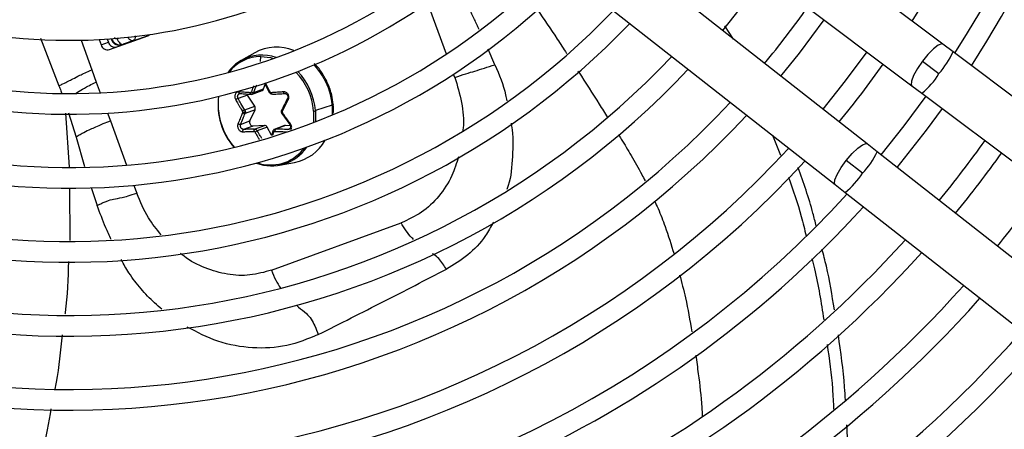
# Model space of a CAD drawing. Units: millimetres. Extents: x 5 to 414, y 3 to 291.
# Drawn here: x 109 to 118, y 226 to 230 of the extents above; entities that cross this region are included whole.
import ezdxf

# ---------------------------------------------------------------- set-up
doc = ezdxf.new("R2010")
doc.units = ezdxf.units.MM

msp = doc.modelspace()

# ---------------------------------------------------------------- linework, layer by layer
at = {"color": 7, "linetype": 'Continuous', "lineweight": 25}
for p, q in [((117.0164, 229.3236), (113.673, 231.8325)), ((113.3929, 231.4592), (116.7363, 228.9503)), ((116.3337, 228.4257), (113.045, 231.0059)), ((112.757, 230.6387), (116.0457, 228.0586)), ((109.7134, 229.3551), (109.8544, 229.4039)), ((115.1291, 229.3708), (115.051, 229.4899)), ((109.4085, 229.3662), (109.426, 229.3182)), ((109.426, 229.3182), (109.4924, 229.3424)), ((109.4821, 229.3706), (109.4924, 229.3424)), ((109.5019, 229.2749), (109.8472, 229.4006)), ((109.5168, 229.3682), (109.5151, 229.373)), ((109.5168, 229.3682), (109.5197, 229.3731)), ((109.7134, 229.3551), (109.6259, 229.3233)), ((117.1078, 229.255), (117.0164, 229.3236)), ((110.8112, 229.2472), (110.6906, 229.1784)), ((121.9055, 225.6549), (117.1078, 229.255)), ((116.8312, 229.1709), (116.9808, 229.0586)), ((109.3424, 229.0933), (109.3825, 228.9832)), ((110.892, 228.9212), (110.9066, 228.961)), ((110.8999, 228.9746), (110.9425, 228.8885)), ((110.7829, 228.8721), (110.8781, 228.9067)), ((110.8024, 228.8886), (110.892, 228.9212)), ((116.7363, 228.9503), (116.8277, 228.8818)), ((116.8277, 228.8818), (121.6254, 225.2816)), ((110.7461, 228.865), (110.6617, 228.8342)), ((110.8112, 228.7643), (110.7461, 228.865)), ((110.7216, 228.7317), (110.8112, 228.7643)), ((110.8142, 228.7328), (110.7246, 228.7002)), ((110.7678, 228.6321), (110.8142, 228.7328)), ((111.0558, 228.6995), (111.1266, 228.6002)), ((111.5105, 228.7749), (111.3587, 228.7271)), ((111.3591, 228.7226), (111.359, 228.6254)), ((110.6834, 228.6014), (110.7678, 228.6321)), ((110.7949, 228.5869), (110.7105, 228.5562)), ((110.8988, 228.5917), (110.7949, 228.5869)), ((110.8092, 228.5591), (110.8988, 228.5917)), ((110.9242, 228.5759), (110.8346, 228.5433)), ((110.9635, 228.505), (110.9242, 228.5759)), ((110.9752, 228.5411), (110.9617, 228.4996)), ((111.081, 228.5904), (110.9881, 228.5566)), ((111.0896, 228.5917), (111, 228.5591)), ((111.1345, 228.5896), (111.0896, 228.5917)), ((115.4789, 228.5033), (115.5508, 228.3239)), ((116.4237, 228.3552), (116.3337, 228.4257)), ((121.1429, 224.6527), (116.4237, 228.3552)), ((111.0344, 228.2335), (111.1711, 228.2584)), ((116.2924, 228.1616), (116.1453, 228.277)), ((116.0457, 228.0586), (116.1356, 227.988)), ((116.1356, 227.988), (120.8548, 224.2856)), ((110.9622, 227.2879), (112.131, 227.7133))]:
    msp.add_line(p, q, dxfattribs=at)
at = {"color": 8, "linetype": 'Continuous', "lineweight": 25}
for p, q in [((112.5396, 229.2354), (112.3703, 229.7005)), ((108.879, 229.3775), (109.0465, 228.9493)), ((109.2453, 229.3602), (109.3424, 229.0933)), ((109.5197, 229.3731), (109.5196, 229.3733)), ((109.5197, 229.3731), (109.5203, 229.3734)), ((109.5704, 229.374), (109.5826, 229.3785)), ((109.6235, 229.3192), (109.6259, 229.3233)), ((112.9774, 229.1393), (112.9156, 229.278)), ((110.8648, 229.1677), (110.868, 229.2136)), ((112.6162, 229.025), (112.6052, 229.0552)), ((109.3825, 228.9832), (109.4178, 228.886)), ((109.1039, 228.704), (109.1389, 228.2155)), ((109.1313, 228.7041), (109.2011, 228.4865)), ((109.4845, 228.7028), (109.5099, 228.633)), ((111.3428, 228.7201), (111.3421, 228.6189)), ((109.5099, 228.633), (109.6552, 228.2338)), ((111.1099, 228.5562), (111.1267, 228.5623)), ((109.2011, 228.4865), (109.2778, 228.2228)), ((111.2564, 228.3885), (111.2422, 228.3703)), ((109.142, 228.0311), (109.1434, 227.5562)), ((109.3377, 228.034), (109.3907, 227.8712)), ((109.7213, 228.0522), (109.7473, 227.9808))]:
    msp.add_line(p, q, dxfattribs=at)
at = {"color": 7, "linetype": 'Continuous', "lineweight": 25, "flags": 128}
for points in [[(115.0311, 229.4477), (115.2828, 229.7662), (115.412, 229.9441)], [(115.5558, 229.0361), (115.7225, 229.2435), (115.9454, 229.5438)], [(109.8472, 229.4006), (109.8572, 229.4056), (109.8644, 229.4113)], [(109.5704, 229.374), (109.5755, 229.3622), (109.5816, 229.3512), (109.5885, 229.3416), (109.5959, 229.3336), (109.6037, 229.3276), (109.6115, 229.3238), (109.619, 229.3223), (109.6259, 229.3233)], [(116.3295, 229.2556), (116.1363, 228.994), (115.9336, 228.7397)], [(110.7461, 228.865), (110.7425, 228.8722), (110.7416, 228.8751)], [(110.7799, 228.8728), (110.7781, 228.8726), (110.7763, 228.873), (110.7746, 228.8741), (110.7731, 228.8758), (110.7718, 228.8781), (110.7708, 228.8809), (110.7702, 228.884), (110.77, 228.8873)], [(110.9453, 228.8886), (110.9438, 228.8883), (110.9428, 228.8883), (110.9425, 228.8886), (110.9427, 228.8893), (110.9436, 228.8902), (110.9451, 228.8914), (110.947, 228.8928), (110.9494, 228.8944)], [(110.9707, 228.8728), (110.9691, 228.8726), (110.9675, 228.873), (110.9659, 228.8741), (110.9644, 228.8758), (110.9631, 228.8781), (110.9621, 228.8809), (110.9613, 228.884), (110.9608, 228.8873)], [(110.4844, 228.729), (110.4845, 228.8237), (110.4881, 228.8542)], [(116.8629, 228.8553), (116.6652, 228.5881), (116.4583, 228.328)], [(116.6052, 228.2128), (116.8695, 228.5485), (117.0122, 228.7433)]]:
    msp.add_lwpolyline(points, dxfattribs=at)
at = {"color": 8, "linetype": 'Continuous', "lineweight": 25, "flags": 128}
for points in [[(109.7134, 229.3551), (109.7065, 229.3542), (109.699, 229.3557), (109.6913, 229.3595), (109.6835, 229.3655), (109.676, 229.3734), (109.6691, 229.3831), (109.667, 229.3866)], [(117.0166, 229.3234), (117.0064, 229.3267), (116.975, 229.3155), (116.9318, 229.2829), (116.8818, 229.2326), (116.8312, 229.1709)], [(110.868, 229.2136), (110.9525, 229.2042), (110.9818, 229.1965)], [(116.8312, 229.1709), (116.786, 229.105), (116.7517, 229.043), (116.7325, 228.9923), (116.7306, 228.9591), (116.7363, 228.9503)], [(111.0504, 228.7144), (111.0505, 228.7142), (111.0512, 228.7137), (111.0525, 228.7133), (111.0545, 228.7131), (111.057, 228.7129), (111.0599, 228.7129)], [(111.5195, 228.7805), (111.5196, 228.7804), (111.5186, 228.7786), (111.5155, 228.7768), (111.5105, 228.7749)], [(110.9752, 228.5412), (110.975, 228.5398), (110.9755, 228.5382), (110.9766, 228.5365), (110.9784, 228.5348), (110.9806, 228.5331), (110.9833, 228.5315)], [(116.1453, 228.277), (116.1972, 228.3377), (116.2483, 228.3869), (116.2922, 228.4186), (116.3238, 228.429), (116.3338, 228.4257)], [(116.0459, 228.0584), (116.0402, 228.0674), (116.0428, 228.1006), (116.0631, 228.1509), (116.0987, 228.2121), (116.1453, 228.277)]]:
    msp.add_lwpolyline(points, dxfattribs=at)
at = {"color": 7, "linetype": 'Continuous', "lineweight": 25}
for centre, radius in [((109.1442, 234.4925), 18.0032), ((109.1442, 234.3592), 15.7667), ((109.1442, 234.3592), 15.7333), ((109.1442, 234.3592), 15.6133), ((109.1442, 234.3592), 15.58)]:
    msp.add_circle(centre, radius, dxfattribs=at)
for centre, radius, start, end in [((109.1442, 234.3592), 9.48, 327.33308, 47.66692), ((109.1442, 234.3592), 9, 327.55842, 47.44158), ((109.1442, 234.3592), 9.6667, 327.2515, 351.82824), ((109.1442, 234.3592), 5, 241.13041, 313.86959), ((109.1442, 234.3592), 5.48, 240.42441, 314.57559), ((109.1442, 234.3592), 5.6667, 240.18241, 314.81759), ((109.1442, 234.3592), 6.1467, 239.6281, 315.3719), ((109.1442, 234.3592), 6.3333, 239.43537, 315.56463), ((109.1442, 234.3592), 6.8133, 238.98855, 316.01145), ((109.1442, 234.3592), 8.1467, 320.26304, 324.73696), ((109.1442, 234.3592), 7, 238.83142, 316.16858), ((109.4859, 229.3351), 0.0622, 195.6869, 284.9122), ((109.5523, 229.3592), 0.0622, 195.6869, 284.9122), ((111.0067, 228.8958), 0.4022, 67.0101, 119.0755), ((109.1442, 234.3592), 7.48, 238.46356, 316.53644), ((110.8873, 228.8384), 0.3928, 120.05284, 144.32679), ((110.8691, 228.8463), 0.3673, 90.18503, 142.45818), ((109.1442, 234.3592), 9, 320.41676, 324.58324), ((109.1442, 234.3592), 7.6667, 238.33299, 316.66701), ((110.7995, 228.9237), 0.0352, 236.39632, 274.67655), ((110.8696, 228.9288), 0.0237, 291.0017, 341.22067), ((109.1442, 234.3592), 8.1467, 238.02483, 316.97517), ((111.0649, 228.7793), 0.5846, 172.71621, 221.27028), ((111.0467, 228.777), 0.5643, 184.88104, 185.33134), ((111.0595, 228.7778), 0.5772, 185.29494, 221.63487), ((110.6869, 228.7114), 0.0164, 5.39247, 31.72995), ((110.705, 228.794), 0.0812, 268.73604, 285.70808), ((110.7835, 228.7458), 0.0333, 336.97617, 33.68634), ((111.0747, 228.7143), 0.0149, 185.43637, 214.5444), ((110.7805, 228.6721), 0.5643, 4.88103, 5.33134), ((111.3398, 228.7953), 0.0752, 272.28522, 284.88323), ((110.7846, 228.6735), 0.5766, 4.88104, 5.33134), ((109.1442, 234.3592), 8.3333, 237.91461, 317.08539), ((110.7968, 228.6188), 0.032, 155.34081, 266.5503), ((110.8204, 228.5441), 0.0187, 126.86325, 197.07164), ((110.9309, 228.3499), 0.2161, 116.47829, 122.80171), ((110.8987, 228.5631), 0.0285, 26.60156, 89.77407), ((111.0144, 228.5431), 0.0215, 132.08339, 192.18923), ((111.0885, 228.5697), 0.0219, 87.22172, 109.92988), ((111.0928, 228.6557), 0.405, 281.15551, 330.99509), ((109.1442, 234.3592), 10.1467, 320.58259, 324.41741), ((109.1442, 234.3592), 8.8133, 237.65271, 317.34729), ((110.9635, 228.6085), 0.3809, 248.8527, 326.25716), ((110.956, 228.6072), 0.3716, 251.0424, 320.37587), ((109.1442, 234.3592), 10.3333, 320.60611, 324.39389), ((109.1442, 234.3592), 9, 237.55842, 317.44158), ((109.1442, 234.3592), 10.8133, 320.66284, 324.33716), ((109.1442, 234.3592), 9.48, 237.33308, 317.66692), ((109.1442, 234.3592), 9.6667, 293.17176, 317.7485), ((109.1442, 234.3592), 10.1467, 293.13998, 317.94445), ((109.1442, 234.3592), 10.3333, 293.12842, 318.01572), ((109.1442, 234.3592), 10.8133, 293.10052, 318.18768), ((109.1442, 234.3592), 11, 293.09033, 318.25049), ((109.1442, 234.3592), 11.48, 293.06565, 318.4026), ((109.1442, 234.3592), 11.6667, 293.0566, 318.45837), ((109.1442, 234.3592), 12.1467, 293.0346, 318.59389), ((109.1442, 234.3592), 12.3333, 293.02651, 318.64374), ((109.1442, 234.3592), 12.8133, 293.00679, 318.76524)]:
    msp.add_arc(centre, radius, start, end, dxfattribs=at)
at = {"color": 8, "linetype": 'Continuous', "lineweight": 25}
for centre, radius, start, end in [((110.8769, 228.8423), 0.3843, 70.57309, 119.00118), ((116.3637, 229.5967), 0.8187, 318.91401, 335.33919), ((110.8987, 228.7191), 0.6143, 356.99932, 43.04687), ((110.7702, 228.6723), 0.5745, 5.22247, 44.0851), ((110.7723, 228.6729), 0.5888, 5.28228, 43.51458), ((116.3894, 229.4157), 0.6908, 309.37714, 328.87204), ((115.7945, 228.6403), 0.6908, 316.12796, 335.62286), ((115.613, 228.6184), 0.8187, 309.66081, 326.08599)]:
    msp.add_arc(centre, radius, start, end, dxfattribs=at)
at = {"color": 7, "linetype": 'Continuous', "lineweight": 25}
for centre, major_axis, ratio, start_param, end_param in [((109.5957, 229.3978), (0.0642, 0.0548), 0.985592, 2.789266, 4.035), ((109.5981, 229.4018), (0.065, 0.0525), 0.997248, 2.81217, 4.042325), ((110.7697, 228.9007), (-0.0029, 0.0132), 0.829115, 2.908292, 4.039429), ((110.9596, 228.9007), (-0.0026, 0.0132), 0.875924, 1.892118, 3.023255), ((110.6922, 228.7131), (-0.0041, 0.0127), 0.812346, 3.876488, 4.442311), ((111.0721, 228.7132), (-0.0055, 0.0122), 0.89779, 0.637508, 1.203331), ((110.8047, 228.5255), (-0.0055, 0.0122), 0.81408, 4.836898, 5.968035), ((110.9946, 228.5255), (-0.0066, 0.0118), 0.846856, 5.801557, 6.932695)]:
    msp.add_ellipse(centre, major_axis=major_axis, ratio=ratio, start_param=start_param, end_param=end_param, dxfattribs=at)
at = {"color": 8, "linetype": 'Continuous', "lineweight": 25}
msp.add_ellipse((109.5981, 229.4018), major_axis=(0.065, 0.0525), ratio=0.997248, start_param=4.042325, end_param=4.373469, dxfattribs=at)
for points, knots in [([(112.8346, 229.4561), (112.8205, 229.4868), (112.7775, 229.5808), (112.712, 229.7181), (112.6555, 229.8353), (112.6284, 229.8895), (112.6232, 229.8999)], [0, 0, 0, 0, 0.205145, 0.62879, 0.92857, 1, 1, 1, 1]), ([(113.3582, 229.6381), (113.4192, 229.5493), (113.5095, 229.4179), (113.5955, 229.2841), (113.6234, 229.2406)], [0, 0, 0, 0, 0.675265, 1, 1, 1, 1]), ([(109.7347, 229.4), (109.7346, 229.3941), (109.7345, 229.3798), (109.7267, 229.3635), (109.7179, 229.3579), (109.7134, 229.3551)], [0, 0, 0, 0, 0.253468, 0.625678, 1, 1, 1, 1]), ([(112.9774, 229.1393), (113.0156, 229.0493), (113.0611, 228.942), (113.0808, 228.8317), (113.084, 228.814)], [0, 0, 0, 0, 0.839567, 1, 1, 1, 1]), ([(113.7261, 229.0818), (113.7285, 229.0781), (113.7929, 228.9785), (113.8822, 228.8392), (113.9678, 228.7038), (113.9929, 228.6641)], [0, 0, 0, 0, 0.026958, 0.714624, 1, 1, 1, 1]), ([(109.198, 228.8801), (109.2033, 228.8836), (109.2277, 228.8998), (109.2602, 228.92), (109.3181, 228.9516), (109.3607, 228.9724), (109.3825, 228.9832)], [0, 0, 0, 0, 0.118614, 0.542234, 0.765219, 1, 1, 1, 1]), ([(110.9494, 228.8944), (110.9437, 228.9055), (110.9339, 228.9247), (110.9204, 228.9517), (110.9125, 228.968), (110.9086, 228.9764), (110.9084, 228.9768)], [0, 0, 0, 0, 0.407909, 0.697286, 0.985204, 1, 1, 1, 1]), ([(112.6162, 229.025), (112.6381, 228.9503), (112.682, 228.8009), (112.7, 228.6332), (112.6882, 228.5493), (112.6868, 228.5396)], [0, 0, 0, 0, 0.4693178, 0.9385706, 1, 1, 1, 1]), ([(109.0465, 228.9493), (109.0523, 228.9341), (109.0602, 228.9134), (109.0679, 228.8926), (109.0699, 228.887)], [0, 0, 0, 0, 0.731498, 1, 1, 1, 1]), ([(110.8013, 228.9483), (110.7999, 228.9448), (110.7954, 228.9338), (110.7883, 228.9158), (110.7827, 228.9014), (110.78, 228.8944)], [0, 0, 0, 0, 0.1961596, 0.6100752, 1, 1, 1, 1]), ([(110.8024, 228.8886), (110.8071, 228.9007), (110.815, 228.9207), (110.8241, 228.9431), (110.8284, 228.9534), (110.8294, 228.9558)], [0, 0, 0, 0, 0.5421813, 0.8928454, 1, 1, 1, 1]), ([(110.6617, 228.8342), (110.6605, 228.8369), (110.6585, 228.8418), (110.6574, 228.8501), (110.6577, 228.8582), (110.6594, 228.8631), (110.6602, 228.8655)], [0, 0, 0, 0, 0.267575, 0.501315, 0.75539, 1, 1, 1, 1]), ([(111.1385, 228.5541), (111.1395, 228.5557), (111.1426, 228.5605), (111.1448, 228.5704), (111.1446, 228.5827), (111.1411, 228.5953), (111.1364, 228.6026), (111.134, 228.6062)], [0, 0, 0, 0, 0.109275, 0.32502, 0.549353, 0.775473, 1, 1, 1, 1]), ([(113.1224, 228.6136), (113.1241, 228.6052), (113.1443, 228.5035), (113.1371, 228.3122), (113.1222, 228.1178), (113.0898, 228.0262), (113.0856, 228.0143)], [0, 0, 0, 0, 0.039929, 0.486972, 0.932908, 1, 1, 1, 1]), ([(110.8139, 228.5315), (110.8203, 228.5206), (110.8312, 228.5019), (110.8443, 228.4801), (110.851, 228.4693), (110.853, 228.4661)], [0, 0, 0, 0, 0.498995, 0.852992, 1, 1, 1, 1]), ([(110.877, 228.4735), (110.872, 228.4814), (110.8574, 228.5045), (110.8436, 228.5279), (110.8346, 228.5433)], [0, 0, 0, 0, 0.345372, 1, 1, 1, 1]), ([(110.9739, 228.5033), (110.9747, 228.5059), (110.9778, 228.5152), (110.981, 228.5246), (110.9833, 228.5315)], [0, 0, 0, 0, 0.270906, 1, 1, 1, 1]), ([(114.0904, 228.5101), (114.0991, 228.4964), (114.139, 228.4338), (114.2095, 228.3144), (114.2818, 228.1892), (114.3207, 228.1115), (114.3306, 228.0917)], [0, 0, 0, 0, 0.10071, 0.461769, 0.863132, 1, 1, 1, 1]), ([(112.6487, 228.3097), (112.631, 228.2519), (112.5907, 228.1207), (112.4761, 227.9496), (112.3213, 227.7999), (112.1944, 227.7422), (112.131, 227.7133)], [0, 0, 0, 0, 0.207869, 0.471929, 0.735944, 1, 1, 1, 1]), ([(109.9684, 227.6069), (109.9277, 227.6563), (109.8356, 227.7679), (109.7789, 227.9046), (109.7473, 227.9808)], [0, 0, 0, 0, 0.44292, 1, 1, 1, 1]), ([(114.4162, 227.9135), (114.427, 227.8898), (114.4617, 227.814), (114.5235, 227.655), (114.5664, 227.5172), (114.5922, 227.4342)], [0, 0, 0, 0, 0.153709, 0.490396, 1, 1, 1, 1]), ([(109.5158, 227.5635), (109.4998, 227.5991), (109.4543, 227.7009), (109.4157, 227.8041), (109.3907, 227.8712)], [0, 0, 0, 0, 0.35028, 1, 1, 1, 1]), ([(112.9635, 227.7202), (112.9409, 227.6788), (112.8792, 227.5652), (112.737, 227.4169), (112.6051, 227.3358), (112.5393, 227.2953)], [0, 0, 0, 0, 0.223161, 0.611964, 1, 1, 1, 1]), ([(112.2441, 227.5646), (112.2386, 227.5696), (112.1944, 227.6103), (112.1606, 227.6651), (112.131, 227.7133)], [0, 0, 0, 0, 0.123343, 1, 1, 1, 1]), ([(109.1321, 227.3663), (109.1269, 227.2125), (109.1216, 227.0534), (109.1008, 226.8955), (109.1001, 226.8903)], [0, 0, 0, 0, 0.966605, 1, 1, 1, 1]), ([(109.9746, 226.9357), (109.9522, 226.9541), (109.885, 227.0094), (109.7848, 227.1188), (109.6825, 227.2483), (109.6301, 227.3422), (109.6075, 227.3826)], [0, 0, 0, 0, 0.152909, 0.459835, 0.767332, 1, 1, 1, 1]), ([(110.9622, 227.2879), (110.8982, 227.2699), (110.7702, 227.234), (110.5647, 227.2431), (110.3642, 227.3028), (110.2192, 227.3721), (110.1525, 227.4322), (110.1414, 227.4422)], [0, 0, 0, 0, 0.238158, 0.476322, 0.714485, 0.952649, 1, 1, 1, 1]), ([(112.5393, 227.2953), (112.5187, 227.3297), (112.4887, 227.3798), (112.4377, 227.4215), (112.4185, 227.4338), (112.4131, 227.4372)], [0, 0, 0, 0, 0.611309, 0.891581, 1, 1, 1, 1]), ([(110.9622, 227.2879), (110.9746, 227.2572), (110.9977, 227.2005), (111.0285, 227.149), (111.0426, 227.1253)], [0, 0, 0, 0, 0.5398684, 1, 1, 1, 1]), ([(114.6424, 227.2465), (114.6609, 227.1771), (114.7061, 227.007), (114.7356, 226.8336), (114.7531, 226.731)], [0, 0, 0, 0, 0.407745, 1, 1, 1, 1]), ([(111.1847, 226.9729), (111.1921, 226.9667), (111.2229, 226.9412), (111.2698, 226.9075), (111.3218, 226.85), (111.3565, 226.7809), (111.3747, 226.7332), (111.3848, 226.7069)], [0, 0, 0, 0, 0.094904, 0.390501, 0.590314, 0.773236, 1, 1, 1, 1]), ([(111.3847, 226.7069), (111.2915, 226.6688), (111.1039, 226.5924), (110.792, 226.5772), (110.4834, 226.63), (110.293, 226.7282), (110.2017, 226.7752)], [0, 0, 0, 0, 0.252555, 0.507777, 0.763926, 1, 1, 1, 1]), ([(109.0758, 226.7039), (109.0612, 226.5613), (109.0444, 226.3979), (109.0123, 226.2369), (109.0083, 226.2164)], [0, 0, 0, 0, 0.8731185, 1, 1, 1, 1]), ([(114.7872, 226.5231), (114.7954, 226.467), (114.8182, 226.3102), (114.8381, 226.1259), (114.8453, 225.9976), (114.8468, 225.9709)], [0, 0, 0, 0, 0.30576, 0.855212, 1, 1, 1, 1]), ([(108.9737, 226.0393), (108.9522, 225.9132), (108.9247, 225.7519), (108.8826, 225.5938), (108.8734, 225.5593)], [0, 0, 0, 0, 0.782043, 1, 1, 1, 1])]:
    msp.add_open_spline(points, degree=3, knots=knots, dxfattribs=at)
at = {"color": 7, "linetype": 'Continuous', "lineweight": 25}
for points, knots in [([(109.5704, 229.374), (109.5681, 229.3735), (109.5635, 229.3724), (109.5568, 229.3745), (109.5517, 229.3785), (109.55, 229.3821), (109.5491, 229.3839)], [0, 0, 0, 0, 0.298957, 0.583748, 0.795585, 1, 1, 1, 1]), ([(109.6234, 229.3191), (109.6185, 229.3176), (109.6098, 229.3149), (109.6013, 229.3144), (109.5976, 229.3141)], [0, 0, 0, 0, 0.5602157, 1, 1, 1, 1]), ([(111.5182, 228.7804), (111.5148, 228.8091), (111.5074, 228.8728), (111.4742, 228.9685), (111.4231, 229.061), (111.379, 229.1227), (111.3498, 229.1476), (111.3467, 229.1503)], [0, 0, 0, 0, 0.2084979, 0.461698, 0.7152147, 0.968947, 1, 1, 1, 1]), ([(112.6162, 229.025), (112.6506, 229.0365), (112.7183, 229.059), (112.8014, 229.0838), (112.8794, 229.1071), (112.945, 229.1287), (112.9774, 229.1393)], [0, 0, 0, 0, 0.236604, 0.464285, 0.735307, 1, 1, 1, 1]), ([(109.0465, 228.9493), (109.0589, 228.9554), (109.0933, 228.9721), (109.1331, 228.9924), (109.1765, 229.0149), (109.2198, 229.0371), (109.2792, 229.0651), (109.3211, 229.0838), (109.3424, 229.0933)], [0, 0, 0, 0, 0.089376, 0.248139, 0.438426, 0.713257, 0.854515, 1, 1, 1, 1]), ([(110.6692, 228.8945), (110.6692, 228.8945), (110.6692, 228.8945), (110.6692, 228.8945), (110.6691, 228.8945), (110.6689, 228.8945), (110.668, 228.8946), (110.6646, 228.8947), (110.658, 228.8938), (110.6492, 228.8897), (110.6415, 228.8822), (110.6359, 228.8723), (110.6328, 228.8608), (110.6323, 228.848), (110.6344, 228.835), (110.6381, 228.8273), (110.6399, 228.8235)], [0, 0, 0, 0, 0.000023, 0.000185, 0.00062, 0.002243, 0.0085, 0.033053, 0.130067, 0.254274, 0.383927, 0.50094, 0.621819, 0.747509, 0.874201, 1, 1, 1, 1]), ([(110.6602, 228.8655), (110.6613, 228.8676), (110.6635, 228.8721), (110.6683, 228.8766), (110.674, 228.8794), (110.6781, 228.8795), (110.6803, 228.8795)], [0, 0, 0, 0, 0.244704, 0.498676, 0.732546, 1, 1, 1, 1]), ([(110.666, 228.8742), (110.6677, 228.8758), (110.6711, 228.8789), (110.6752, 228.8792), (110.6773, 228.8794)], [0, 0, 0, 0, 0.495262, 1, 1, 1, 1]), ([(110.77, 228.8873), (110.7594, 228.888), (110.7414, 228.8891), (110.7161, 228.8909), (110.693, 228.8926), (110.6773, 228.8939), (110.6692, 228.8945)], [0, 0, 0, 0, 0.307839, 0.521231, 0.75111, 1, 1, 1, 1]), ([(110.6803, 228.8795), (110.679, 228.8793), (110.6769, 228.8791), (110.6744, 228.8806), (110.6725, 228.8825), (110.671, 228.885), (110.67, 228.888), (110.6693, 228.8912), (110.6693, 228.8934), (110.6692, 228.8945)], [0, 0, 0, 0, 0.234141, 0.362257, 0.494205, 0.626926, 0.75725, 0.882336, 1, 1, 1, 1]), ([(110.6803, 228.8795), (110.6985, 228.8781), (110.731, 228.8757), (110.7649, 228.8737), (110.7799, 228.8728)], [0, 0, 0, 0, 0.559817, 1, 1, 1, 1]), ([(110.8024, 228.8886), (110.8013, 228.8862), (110.799, 228.8815), (110.7936, 228.8764), (110.7871, 228.8731), (110.7823, 228.8729), (110.7799, 228.8728)], [0, 0, 0, 0, 0.250013, 0.500001, 0.749988, 1, 1, 1, 1]), ([(110.9707, 228.8728), (110.9682, 228.8729), (110.9633, 228.8731), (110.9561, 228.8764), (110.9498, 228.8815), (110.9468, 228.8862), (110.9453, 228.8886)], [0, 0, 0, 0, 0.250012, 0.499999, 0.749987, 1, 1, 1, 1]), ([(111.0711, 228.8945), (111.0568, 228.8935), (111.0342, 228.8919), (111.0045, 228.89), (110.982, 228.8885), (110.9677, 228.8877), (110.9608, 228.8873)], [0, 0, 0, 0, 0.38279, 0.603854, 0.808616, 1, 1, 1, 1]), ([(110.9707, 228.8728), (110.9907, 228.8739), (111.0266, 228.8759), (111.0635, 228.8784), (111.0798, 228.8795)], [0, 0, 0, 0, 0.560156, 1, 1, 1, 1]), ([(111.1137, 228.8235), (111.1154, 228.8274), (111.1188, 228.8352), (111.1198, 228.8484), (111.1176, 228.8611), (111.1124, 228.8727), (111.1046, 228.8825), (111.0946, 228.8899), (111.0831, 228.8944), (111.0751, 228.8945), (111.0711, 228.8945)], [0, 0, 0, 0, 0.129439, 0.255329, 0.382184, 0.502611, 0.623188, 0.748631, 0.874755, 1, 1, 1, 1]), ([(111.0798, 228.8795), (111.0789, 228.8794), (111.0775, 228.8791), (111.0757, 228.8807), (111.0743, 228.8826), (111.0732, 228.8851), (111.0719, 228.889), (111.0714, 228.8923), (111.0711, 228.8945)], [0, 0, 0, 0, 0.238104, 0.367489, 0.5, 0.632511, 0.761896, 1, 1, 1, 1]), ([(111.0798, 228.8795), (111.0825, 228.8795), (111.0878, 228.8794), (111.0953, 228.8766), (111.1017, 228.872), (111.1068, 228.8657), (111.11, 228.8581), (111.1112, 228.8501), (111.1103, 228.8418), (111.1081, 228.8369), (111.1069, 228.8342)], [0, 0, 0, 0, 0.13379, 0.25066, 0.377698, 0.500005, 0.622361, 0.749349, 0.866285, 1, 1, 1, 1]), ([(110.6617, 228.8342), (110.6602, 228.834), (110.6581, 228.8335), (110.6542, 228.832), (110.651, 228.8306), (110.6478, 228.8289), (110.6438, 228.8265), (110.6414, 228.8247), (110.6399, 228.8235)], [0, 0, 0, 0, 0.2381037, 0.3674892, 0.5, 0.6325108, 0.7618963, 1, 1, 1, 1]), ([(110.6399, 228.8235), (110.6472, 228.8105), (110.6588, 228.79), (110.6752, 228.7621), (110.6882, 228.7406), (110.6968, 228.7265), (110.7009, 228.72)], [0, 0, 0, 0, 0.375075, 0.590546, 0.8087, 1, 1, 1, 1]), ([(110.7216, 228.7317), (110.71, 228.7508), (110.6893, 228.7848), (110.6701, 228.8191), (110.6617, 228.8342)], [0, 0, 0, 0, 0.560156, 1, 1, 1, 1]), ([(111.1069, 228.8342), (111.0969, 228.815), (111.0791, 228.7807), (111.0626, 228.7467), (111.0553, 228.7317)], [0, 0, 0, 0, 0.559817, 1, 1, 1, 1]), ([(111.0611, 228.72), (111.0664, 228.7306), (111.0753, 228.7488), (111.0883, 228.7747), (111.1006, 228.7985), (111.1091, 228.8148), (111.1137, 228.8235)], [0, 0, 0, 0, 0.310214, 0.530252, 0.748607, 1, 1, 1, 1]), ([(111.1069, 228.8342), (111.1061, 228.834), (111.1049, 228.8335), (111.1049, 228.8321), (111.1055, 228.8306), (111.1068, 228.8289), (111.1088, 228.8271), (111.1111, 228.8252), (111.1129, 228.8241), (111.1137, 228.8235)], [0, 0, 0, 0, 0.234141, 0.362256, 0.494205, 0.626925, 0.757249, 0.882336, 1, 1, 1, 1]), ([(110.7022, 228.7059), (110.6976, 228.6955), (110.6897, 228.6777), (110.6792, 228.6527), (110.6696, 228.6299), (110.6635, 228.6145), (110.6602, 228.6062)], [0, 0, 0, 0, 0.310214, 0.530252, 0.748607, 1, 1, 1, 1]), ([(110.6834, 228.6014), (110.6907, 228.6197), (110.7038, 228.6523), (110.7182, 228.6855), (110.7246, 228.7002)], [0, 0, 0, 0, 0.559817, 1, 1, 1, 1]), ([(110.7216, 228.7317), (110.7203, 228.7313), (110.7183, 228.7306), (110.7147, 228.7288), (110.7117, 228.7272), (110.7086, 228.7254), (110.7048, 228.7229), (110.7024, 228.7211), (110.7009, 228.72)], [0, 0, 0, 0, 0.239004, 0.368386, 0.500677, 0.632868, 0.761961, 1, 1, 1, 1]), ([(110.7246, 228.7002), (110.7233, 228.6998), (110.7213, 228.6993), (110.7175, 228.6996), (110.7143, 228.7002), (110.7109, 228.7013), (110.7067, 228.703), (110.7039, 228.7047), (110.7022, 228.7059)], [0, 0, 0, 0, 0.237366, 0.366259, 0.498379, 0.63074, 0.760321, 1, 1, 1, 1]), ([(110.7216, 228.7317), (110.723, 228.7292), (110.7257, 228.7242), (110.7266, 228.7187), (110.727, 228.7159)], [0, 0, 0, 0, 0.506755, 1, 1, 1, 1]), ([(110.727, 228.7159), (110.7271, 228.7132), (110.7273, 228.7076), (110.7255, 228.7027), (110.7246, 228.7002)], [0, 0, 0, 0, 0.4932437, 1, 1, 1, 1]), ([(111.0532, 228.7302), (111.0522, 228.7277), (111.0503, 228.7227), (111.0504, 228.7172), (111.0504, 228.7144)], [0, 0, 0, 0, 0.503058, 1, 1, 1, 1]), ([(111.0504, 228.7144), (111.0509, 228.7118), (111.0517, 228.7065), (111.0544, 228.7018), (111.0558, 228.6995)], [0, 0, 0, 0, 0.500549, 1, 1, 1, 1]), ([(111.0582, 228.7002), (111.0568, 228.7027), (111.054, 228.7076), (111.0531, 228.7132), (111.0527, 228.7159)], [0, 0, 0, 0, 0.506755, 1, 1, 1, 1]), ([(111.0553, 228.7317), (111.0544, 228.7313), (111.0531, 228.7306), (111.0529, 228.7289), (111.0534, 228.7272), (111.0546, 228.7254), (111.0569, 228.723), (111.0595, 228.7212), (111.0611, 228.72)], [0, 0, 0, 0, 0.237366, 0.366259, 0.498379, 0.63074, 0.760321, 1, 1, 1, 1]), ([(111.0582, 228.7002), (111.0574, 228.6998), (111.056, 228.6993), (111.0557, 228.6996), (111.056, 228.7002), (111.0569, 228.7013), (111.0588, 228.703), (111.061, 228.7048), (111.0624, 228.7059)], [0, 0, 0, 0, 0.2390045, 0.3683855, 0.5006768, 0.6328677, 0.761961, 1, 1, 1, 1]), ([(111.134, 228.6062), (111.1248, 228.6185), (111.1103, 228.6379), (111.0911, 228.6648), (111.0763, 228.6857), (111.0669, 228.6995), (111.0624, 228.7059)], [0, 0, 0, 0, 0.375075, 0.590546, 0.8087, 1, 1, 1, 1]), ([(111.5193, 228.7006), (111.5213, 228.7211), (111.5238, 228.7476), (111.5193, 228.7743), (111.5182, 228.7804)], [0, 0, 0, 0, 0.772287, 1, 1, 1, 1]), ([(109.5099, 228.633), (109.4866, 228.6232), (109.4301, 228.5995), (109.3736, 228.5757), (109.3255, 228.5545), (109.2865, 228.5357), (109.2414, 228.5107), (109.2139, 228.4942), (109.2011, 228.4865)], [0, 0, 0, 0, 0.152322, 0.368083, 0.574057, 0.815869, 0.913831, 1, 1, 1, 1]), ([(110.6602, 228.6062), (110.659, 228.6025), (110.6568, 228.5951), (110.6571, 228.5824), (110.66, 228.57), (110.6654, 228.5585), (110.6729, 228.5485), (110.6822, 228.5409), (110.6924, 228.5359), (110.6993, 228.5354), (110.7027, 228.5352)], [0, 0, 0, 0, 0.129439, 0.255329, 0.382184, 0.502611, 0.623188, 0.748631, 0.874755, 1, 1, 1, 1]), ([(110.6834, 228.6014), (110.682, 228.6009), (110.6799, 228.6001), (110.6759, 228.6002), (110.6726, 228.6006), (110.6691, 228.6015), (110.6657, 228.6029), (110.6627, 228.6044), (110.661, 228.6056), (110.6602, 228.6062)], [0, 0, 0, 0, 0.234141, 0.362256, 0.494205, 0.626925, 0.757249, 0.882336, 1, 1, 1, 1]), ([(111.1286, 228.6014), (111.1278, 228.6009), (111.1267, 228.6001), (111.1265, 228.6002), (111.127, 228.6006), (111.1281, 228.6016), (111.1302, 228.6033), (111.1325, 228.6051), (111.134, 228.6062)], [0, 0, 0, 0, 0.238104, 0.367489, 0.5, 0.632511, 0.761896, 1, 1, 1, 1]), ([(110.7105, 228.5562), (110.7083, 228.5564), (110.7041, 228.5568), (110.6978, 228.5601), (110.6922, 228.565), (110.6874, 228.5714), (110.6839, 228.5789), (110.682, 228.5866), (110.6816, 228.5945), (110.6827, 228.599), (110.6834, 228.6014)], [0, 0, 0, 0, 0.13379, 0.25066, 0.377698, 0.500005, 0.622361, 0.749349, 0.866285, 1, 1, 1, 1]), ([(110.7105, 228.5562), (110.7092, 228.5555), (110.7072, 228.5545), (110.705, 228.5515), (110.7036, 228.5486), (110.7027, 228.5453), (110.7021, 228.5408), (110.7025, 228.5374), (110.7027, 228.5352)], [0, 0, 0, 0, 0.238104, 0.367489, 0.5, 0.632511, 0.761896, 1, 1, 1, 1]), ([(110.7027, 228.5352), (110.7152, 228.5355), (110.7347, 228.536), (110.7617, 228.5369), (110.7825, 228.5377), (110.796, 228.5383), (110.8025, 228.5386)], [0, 0, 0, 0, 0.38279, 0.603854, 0.808616, 1, 1, 1, 1]), ([(110.8092, 228.5591), (110.7903, 228.5584), (110.7567, 228.5572), (110.7246, 228.5565), (110.7105, 228.5562)], [0, 0, 0, 0, 0.5601558, 1, 1, 1, 1]), ([(110.8092, 228.5591), (110.8116, 228.5589), (110.8165, 228.5587), (110.8236, 228.5554), (110.8299, 228.5503), (110.833, 228.5456), (110.8346, 228.5433)], [0, 0, 0, 0, 0.250012, 0.499999, 0.749987, 1, 1, 1, 1]), ([(110.9889, 228.5567), (110.9874, 228.5558), (110.9843, 228.5541), (110.9804, 228.5504), (110.9772, 228.5461), (110.9759, 228.5428), (110.9752, 228.5411)], [0, 0, 0, 0, 0.2504003, 0.5015567, 0.7519475, 1, 1, 1, 1]), ([(110.9775, 228.5433), (110.9785, 228.5456), (110.9807, 228.5503), (110.9861, 228.5554), (110.9926, 228.5587), (110.9975, 228.5589), (111, 228.5591)], [0, 0, 0, 0, 0.250013, 0.500001, 0.749988, 1, 1, 1, 1]), ([(110.9933, 228.5386), (111.0046, 228.5381), (111.0236, 228.5374), (111.0514, 228.5365), (111.0772, 228.5358), (111.0953, 228.5354), (111.1047, 228.5352)], [0, 0, 0, 0, 0.3078393, 0.5212309, 0.7511102, 1, 1, 1, 1]), ([(111.1099, 228.5562), (111.0891, 228.5566), (111.0519, 228.5573), (111.0158, 228.5585), (111, 228.5591)], [0, 0, 0, 0, 0.5598174, 1, 1, 1, 1]), ([(111.1286, 228.6014), (111.1303, 228.599), (111.1334, 228.5945), (111.1358, 228.5866), (111.1361, 228.5789), (111.1342, 228.5714), (111.1304, 228.565), (111.1248, 228.5601), (111.1179, 228.5568), (111.1127, 228.5564), (111.1099, 228.5562)], [0, 0, 0, 0, 0.133786, 0.250655, 0.377691, 0.499994, 0.622348, 0.749335, 0.866271, 1, 1, 1, 1]), ([(115.874, 227.6864), (115.8646, 227.7245), (115.8208, 227.903), (115.7595, 228.076), (115.7112, 228.2121)], [0, 0, 0, 0, 0.213653, 1, 1, 1, 1]), ([(115.6246, 228.1265), (115.6654, 228.0093), (115.7261, 227.835), (115.7692, 227.6553), (115.7833, 227.5965)], [0, 0, 0, 0, 0.672408, 1, 1, 1, 1]), ([(109.3907, 227.8712), (109.3986, 227.8749), (109.414, 227.882), (109.4431, 227.8958), (109.4945, 227.9176), (109.5437, 227.9289), (109.5968, 227.9384), (109.6657, 227.9554), (109.7198, 227.9722), (109.7473, 227.9808)], [0, 0, 0, 0, 0.038429, 0.074743, 0.159014, 0.399546, 0.692074, 0.843401, 1, 1, 1, 1]), ([(116.0385, 226.9304), (116.0172, 227.0625), (115.9875, 227.2467), (115.9401, 227.427), (115.9267, 227.4779)], [0, 0, 0, 0, 0.717482, 1, 1, 1, 1]), ([(115.8344, 227.3936), (115.8423, 227.3628), (115.8892, 227.1809), (115.9182, 226.9953), (115.9424, 226.8411)], [0, 0, 0, 0, 0.169674, 1, 1, 1, 1]), ([(111.3848, 226.7069), (111.5827, 226.807), (111.9784, 227.0073), (112.3523, 227.1993), (112.5393, 227.2953)], [0, 0, 0, 0, 0.5000785, 1, 1, 1, 1]), ([(116.137, 226.1168), (116.1351, 226.1557), (116.1251, 226.352), (116.0967, 226.5475), (116.074, 226.7043)], [0, 0, 0, 0, 0.197862, 1, 1, 1, 1]), ([(115.9729, 226.6178), (115.9917, 226.4847), (116.0191, 226.2904), (116.0284, 226.0952), (116.0314, 226.0337)], [0, 0, 0, 0, 0.684887, 1, 1, 1, 1]), ([(116.1639, 225.2879), (116.1662, 225.3984), (116.1705, 225.5998), (116.1562, 225.8018), (116.1498, 225.893)], [0, 0, 0, 0, 0.548638, 1, 1, 1, 1])]:
    msp.add_open_spline(points, degree=3, knots=knots, dxfattribs=at)

doc.saveas('drawing.dxf')
